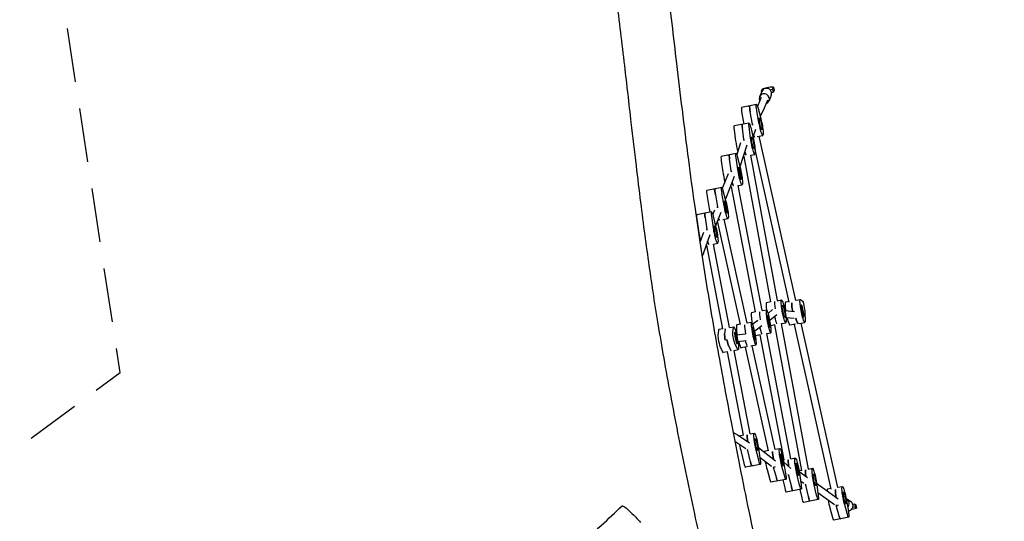
# Model space of a CAD drawing. Units: millimetres. Extents: x -3762 to 4738, y -6981 to 7294.
# Drawn here: x 101 to 2420, y -2191 to -1011 of the extents above; entities that cross this region are included whole.
import ezdxf

# ---------------------------------------------------------------- set-up
doc = ezdxf.new("R2010")
doc.units = ezdxf.units.MM
doc.header["$LTSCALE"] = 20
doc.linetypes.add('HIDDEN', pattern=[9.525, 6.35, -3.175])
doc.layers.add('2d', color=230, linetype='Continuous')
doc.layers.add('ASTM-BufferZone', color=240, linetype='HIDDEN')

msp = doc.modelspace()

# ---------------------------------------------------------------- linework, layer by layer
at = {"layer": '2d', "linetype": 'Continuous'}
for p, q in [((1848.9, -1179.6), (1843.5, -1192.4)), ((1849.3, -1174.6), (1847.4, -1179.3)), ((1847.4, -1179.3), (1847.9, -1181.8)), ((1847.4, -1179.3), (1849, -1179.3)), ((1857.8, -1171.6), (1849.3, -1174.6)), ((1861.6, -1171.2), (1856.7, -1172.2)), ((1868.7, -1169.5), (1857.8, -1171.6)), ((1868.5, -1176.1), (1873.9, -1174.2)), ((1875.9, -1169.5), (1868.7, -1169.5)), ((1875.6, -1181.9), (1871.8, -1183.2)), ((1873.9, -1174.2), (1875.9, -1169.5)), ((1873.9, -1174.2), (1875.6, -1181.9)), ((1877.5, -1177.2), (1875.6, -1181.9)), ((1875.9, -1169.5), (1877.5, -1177.2)), ((1847.2, -1193.9), (1839.3, -1212.7)), ((1862, -1200.1), (1854.1, -1218.9)), ((1871, -1188.9), (1865.7, -1201.7)), ((1836.2, -1210.6), (1801.1, -1217.4)), ((1820.2, -1214.2), (1816.3, -1215)), ((1826.5, -1256.4), (1821.4, -1227.8)), ((1842.1, -1253.4), (1837, -1224.7)), ((1839.3, -1212.7), (1838.4, -1214.9)), ((1839, -1216.9), (1845.5, -1239.9)), ((1853.9, -1219.3), (1845.2, -1238.8)), ((1801.9, -1231.5), (1806.3, -1256.4)), ((1818.5, -1254.1), (1783.4, -1260.8)), ((1783.5, -1270), (1787, -1296.3)), ((1806.5, -1292.5), (1803, -1266.3)), ((1822.1, -1289.5), (1818.6, -1263.3)), ((1822.5, -1264.8), (1828.8, -1292.1)), ((1834.1, -1269.2), (1827.7, -1287.5)), ((1829.5, -1287.3), (1827.7, -1287.7)), ((1837.7, -1285.7), (1851.1, -1283.1)), ((1929.2, -1671.7), (1842.3, -1284.9)), ((1798.8, -1300.5), (1789.7, -1328)), ((1813.8, -1306), (1797, -1356.7)), ((1913.5, -1675.2), (1832.9, -1316.3)), ((1788.2, -1325.6), (1753.1, -1332.4)), ((1753.3, -1342.8), (1757.3, -1369.9)), ((1768.7, -1329.4), (1772.6, -1328.7)), ((1776.8, -1366.2), (1772.8, -1339.1)), ((1792.4, -1363.2), (1788.4, -1336.1)), ((1791.8, -1335.2), (1798.2, -1361.7)), ((1806.8, -1332.6), (1804.9, -1333)), ((1869.8, -1674.8), (1806.8, -1332.5)), ((1822.5, -1329.6), (1832.5, -1327.7)), ((1885.5, -1671.8), (1822.5, -1329.6)), ((1769.2, -1373.8), (1755.7, -1408.1)), ((1784, -1379.9), (1762.9, -1433.4)), ((1754.3, -1405.9), (1719.2, -1412.7)), ((1738.3, -1409.4), (1734.4, -1410.2)), ((1757.1, -1412.5), (1763.6, -1435.9)), ((1777.1, -1404.2), (1774.2, -1404.7)), ((1834.2, -1698.4), (1777.1, -1404.2)), ((1792.7, -1401.2), (1802.4, -1399.3)), ((1849.9, -1695.4), (1792.8, -1401.1)), ((1719.9, -1426.5), (1724.9, -1455.1)), ((1739.4, -1422.7), (1744.4, -1451.3)), ((1760, -1448.3), (1755, -1419.7)), ((1737, -1458.7), (1733.2, -1468.7)), ((1730.6, -1463.1), (1695.5, -1469.9)), ((1695.7, -1480.1), (1699.6, -1507.1)), ((1715.2, -1476.3), (1719.1, -1503.3)), ((1734.7, -1500.3), (1730.8, -1473.3)), ((1734.3, -1472.8), (1740.7, -1499.4)), ((1751.9, -1464.3), (1739.9, -1496)), ((1746.6, -1483), (1744.7, -1483.4)), ((1756.6, -1481.1), (1769.2, -1478.6)), ((1814.3, -1724.6), (1760.2, -1480.4)), ((1798.7, -1728.1), (1744.6, -1483.7)), ((1711.5, -1511.2), (1703, -1534.9)), ((1726.4, -1516.9), (1711.4, -1559)), ((1719.4, -1541.6), (1717.5, -1542)), ((1757.2, -1738), (1719.4, -1541.6)), ((1735.1, -1538.6), (1744.8, -1536.7)), ((1772.9, -1735), (1735.1, -1538.6)), ((1711.1, -1559.9), (1708, -1567.4)), ((1929, -1671.1), (1939.5, -1669)), ((1869.9, -1674.8), (1859.8, -1676.8)), ((1884.9, -1671.9), (1894.9, -1670)), ((1913.3, -1674.1), (1904.4, -1675.8)), ((1940, -1669.2), (1944, -1672.1)), ((1834.2, -1698.4), (1824.5, -1700.3)), ((1849.8, -1695.4), (1859.6, -1693.5)), ((1874.2, -1693), (1863.6, -1701.7)), ((1884.2, -1705.5), (1867.8, -1718.9)), ((1926, -1698), (1903.2, -1695.5)), ((1924.8, -1714), (1905.8, -1711.9)), ((1950.4, -1700.3), (1950.8, -1717.6)), ((1757.2, -1738), (1747.5, -1739.9)), ((1772.9, -1735), (1782.6, -1733.1)), ((1780.6, -1746), (1781.8, -1735.1)), ((1798.5, -1727.2), (1789.5, -1728.9)), ((1814.2, -1724.1), (1824.6, -1722.1)), ((1839.6, -1718.2), (1827.5, -1726.9)), ((1848.9, -1731.2), (1832, -1743.4)), ((1879.7, -1728.9), (1870.3, -1730.8)), ((1942.7, -2071.2), (1879.7, -1728.8)), ((1895.4, -1725.9), (1905.4, -1724)), ((1958.4, -2068.1), (1895.4, -1725.9)), ((1928.3, -1727.2), (1914.9, -1729.8)), ((2012.4, -2115.1), (1925.4, -1727.8)), ((1936.5, -1725.6), (1950, -1723)), ((2028, -2111.6), (1941.1, -1724.8)), ((1746.7, -1741.9), (1745.5, -1752.8)), ((1762.3, -1738.9), (1761.1, -1749.8)), ((1809.2, -1750.6), (1789.7, -1753)), ((1844.6, -1752.4), (1834.9, -1754.3)), ((1901.7, -2046.6), (1844.6, -1752.4)), ((1860.3, -1749.4), (1870, -1747.5)), ((1917.4, -2043.6), (1860.3, -1749.4)), ((1751.2, -1782.1), (1756.4, -1792.2)), ((1766.7, -1763.8), (1762.8, -1764.6)), ((1775.9, -1788.4), (1770.7, -1778.3)), ((1791.5, -1785.4), (1786.3, -1775.3)), ((1811.6, -1766.5), (1792.6, -1768.8)), ((1812.5, -1780.5), (1800, -1782.9)), ((1864.6, -2025.5), (1810.4, -1780.9)), ((1822.5, -1778.5), (1835.1, -1776.1)), ((1880.2, -2022.1), (1826.1, -1777.8)), ((1767.6, -1792), (1758, -1793.9)), ((1805.5, -1988.4), (1767.6, -1792)), ((1783.3, -1789), (1793.1, -1787.1)), ((1821.2, -1985.4), (1783.4, -1789)), ((1792, -1988.5), (1781.1, -1981.9)), ((1819.8, -2007.5), (1792.8, -1989)), ((1805.5, -1988.4), (1795.8, -1990.3)), ((1821.1, -1985.4), (1830.9, -1983.5)), ((1810.9, -2020.8), (1785.2, -2003.2)), ((1799.9, -2027.6), (1806.3, -2054.2)), ((1821.9, -2051.2), (1815.5, -2024.6)), ((1841.4, -2047.4), (1835, -2020.8)), ((1880.8, -2049.3), (1840.7, -2018.2)), ((1841, -2019.9), (1844.9, -2046.9)), ((1864.4, -2024.6), (1855.4, -2026.4)), ((1880.1, -2021.6), (1890.5, -2019.6)), ((1845.1, -2057.1), (1810, -2063.9)), ((1829.5, -2060.1), (1825.6, -2060.9)), ((1871.5, -2062.3), (1844.1, -2041)), ((1902.6, -2085.7), (1896.1, -2062.3)), ((1901.7, -2046.6), (1899.2, -2047.1)), ((1899.7, -2049.9), (1904.7, -2078.5)), ((1916.9, -2066.5), (1899.9, -2051.1)), ((1917.4, -2043.6), (1927.2, -2041.7)), ((1861, -2069.1), (1867.5, -2092.5)), ((1876.6, -2066.1), (1883.1, -2089.5)), ((1906.4, -2078.6), (1904.4, -2076.8)), ((1911.8, -2083.1), (1918.3, -2109.6)), ((1937.8, -2105.8), (1931.3, -2079.3)), ((1942.8, -2071.2), (1936.4, -2072.4)), ((1956.5, -2088.6), (1936.8, -2074.9)), ((1937.2, -2077.8), (1941.2, -2104.9)), ((1957.8, -2068.2), (1967.8, -2066.3)), ((1905.4, -2092.3), (1870.3, -2099)), ((1898.1, -2093.7), (1902.7, -2112.6)), ((1947.5, -2101.8), (1940, -2096.6)), ((1958.4, -2132.9), (1952, -2105.6)), ((1977.8, -2129.1), (1971.5, -2101.8)), ((2028.5, -2139.1), (1977.8, -2102)), ((1978.2, -2104.5), (1981.7, -2130.7)), ((2027.8, -2111), (2038.3, -2108.9)), ((1941.4, -2115.3), (1906.3, -2122.1)), ((1938.1, -2116), (1942.8, -2135.9)), ((2019.6, -2152.4), (1980.8, -2124)), ((2012.1, -2114), (2003.2, -2115.7)), ((1981.8, -2139.9), (1946.7, -2146.7)), ((1966, -2142.9), (1962.1, -2143.7)), ((2031, -2179), (2024.5, -2156)), ((2050.5, -2175.2), (2044, -2152.2)), ((2047.4, -2138.7), (2052.5, -2167.3)), ((2057.8, -2144.6), (2048.9, -2139.1)), ((2062.7, -2150.3), (2066.8, -2149.9)), ((2066.8, -2149.9), (2068.2, -2157.7)), ((2066.8, -2149.9), (2070, -2151.9)), ((2070, -2151.9), (2071.4, -2159.7)), ((2008.9, -2159), (2015.4, -2182)), ((2057.9, -2165.3), (2056.8, -2165.5)), ((2060.5, -2162.7), (2064.7, -2161.9)), ((2068.2, -2157.7), (2063, -2158.2)), ((2064.7, -2161.9), (2071.4, -2159.7)), ((2071.4, -2159.7), (2068.2, -2157.7)), ((2053.3, -2181.4), (2018.2, -2188.2))]:
    msp.add_line(p, q, dxfattribs=at)
for centre, major_axis, ratio, start_param, end_param in [((1859.9, -1184.2), (-11.1, 4.6), 0.977723, -0.972392, 0), ((1858.6, -1182), (-1.9, 9.82), 0.118242, 0, 0.369245), ((1859.9, -1184.2), (11.1, -4.6), 0.977723, 0, 2.1692), ((1863.5, -1181.1), (-1.9, 9.82), 0.118242, -0.595315, 0.503077), ((1854.6, -1197), (-11.1, 4.6), 0.977723, -0.972392, 0.841069), ((1854.6, -1197), (11.1, -4.6), 0.977723, -0.841069, 2.1692), ((1804.1, -1233.1), (-3, 15.7), 0.118242, 0, 1.446195), ((1819.7, -1230.1), (-3, 15.7), 0.118242, 0, 0.249117), ((1823.6, -1229.4), (-3, 15.7), 0.118242, 0.249117, 1.446195), ((1786.5, -1276.5), (-3, 15.7), 0.118242, 0, 1.121167), ((1806, -1272.8), (-3, 15.7), 0.118242, 0, 1.121167), ((1830.3, -1259.2), (5.2, -27), 0.118242, -1.695397, -1.610126), ((1792.2, -1307.4), (5.2, -27), 0.118242, -2.020426, -1.060099), ((1811.7, -1303.7), (5.2, -27), 0.118242, -2.020426, -1.928866), ((1826.4, -1259.9), (5.2, -27), 0.118242, -0.55056, -0.036419), ((1756.1, -1348.1), (-3, 15.7), 0.118242, 0, 1.203724), ((1771.7, -1345.1), (-3, 15.7), 0.118242, 0, 0.006646), ((1775.6, -1344.4), (-3, 15.7), 0.118242, 0.006646, 1.203724), ((1807.8, -1304.4), (5.2, -27), 0.118242, -0.891739, -0.361447), ((1781.6, -1375.3), (5.2, -27), 0.118242, -1.937868, -1.844689), ((1762.1, -1379.1), (5.2, -27), 0.118242, -1.937868, -1.070469), ((1722.2, -1428.4), (-3, 15.7), 0.118242, 0, 1.422898), ((1737.8, -1425.4), (-3, 15.7), 0.118242, 0, 0.22582), ((1741.7, -1424.7), (-3, 15.7), 0.118242, 0.22582, 1.422898), ((1777.7, -1376), (5.2, -27), 0.118242, -0.881612, -0.27889), ((1728.8, -1458.4), (5.2, -27), 0.118242, -1.718694, -1.391806), ((1748.3, -1454.7), (5.2, -27), 0.118242, -1.718694, -1.632662), ((1698.5, -1485.6), (-3, 15.7), 0.118242, 0, 1.192803), ((1718, -1481.8), (-3, 15.7), 0.118242, 0, 1.192803), ((1744.4, -1455.4), (5.2, -27), 0.118242, -0.620115, -0.059716), ((1724, -1512.7), (5.2, -27), 0.118242, -1.948789, -1.855647), ((1704.5, -1516.5), (5.2, -27), 0.118242, -1.948789, -1.029513), ((1720.1, -1513.5), (5.2, -27), 0.118242, -0.850314, -0.289811), ((1865.1, -1703.8), (-5.2, 27), 0.118242, 0, 1.164412), ((1884.6, -1700), (-5.2, 27), 0.118242, 0.209624, 1.214046), ((1884.6, -1700), (-5.2, 27), 0.118242, 0.209624, 1.214046), ((1909.6, -1702.8), (-5.2, 27), 0.118242, 0, 1.282592), ((1925.2, -1699.8), (5.2, -27), 0.118242, -2.60694, -1.677698), ((1829.7, -1727.3), (-5.2, 27), 0.118242, 0, 1.380766), ((1849.2, -1723.5), (-5.2, 27), 0.118242, 0.292182, 1.294125), ((1849.2, -1723.5), (-5.2, 27), 0.118242, 0.292182, 1.294125), ((1909.6, -1702.8), (5.2, -27), 0.118242, -1.239462, 0), ((1929.1, -1699.1), (5.2, -27), 0.118242, -1.03923, -0.036419), ((1768.3, -1763.9), (-5.2, 27), 0.118242, 0.281261, 0.36562), ((1794.8, -1755.9), (-5.2, 27), 0.118242, 0, 1.435239), ((1814.3, -1752.1), (5.2, -27), 0.118242, -2.630237, -1.649941), ((1814.3, -1752.1), (5.2, -27), 0.118242, -2.630237, -1.649941), ((1865.1, -1703.8), (5.2, -27), 0.118242, -0.135795, 0), ((1749, -1767.3), (-3, 15.7), 0.118242, 0.36562, 2.759777), ((1752.7, -1766.9), (-5.2, 27), 0.118242, 0, 0.36562), ((1764.6, -1764.3), (-3, 15.7), 0.118242, 0.36562, 1.562699), ((1829.7, -1727.3), (5.2, -27), 0.118242, -0.248203, 0), ((1768.5, -1763.6), (3, -15.7), 0.118242, -1.578894, -0.381816), ((1794.8, -1755.9), (5.2, -27), 0.118242, -1.105196, 0), ((1752.7, -1766.9), (5.2, -27), 0.118242, -0.381816, 0), ((1772.2, -1763.1), (5.2, -27), 0.118242, -0.381816, -0.289811), ((1801, -2017.3), (-5.2, 27), 0.118242, 0, 0.163201), ((1820.5, -2013.5), (-5.2, 27), 0.118242, 0.281261, 1.215241), ((1801, -2017.3), (5.2, -27), 0.118242, -1.8286, -1.201353), ((1816.6, -2014.3), (5.2, -27), 0.118242, -1.293707, -1.201353), ((1860.7, -2053.4), (-5.2, 27), 0.118242, 0, 0.421253), ((1880.2, -2049.6), (5.2, -27), 0.118242, -2.630237, -1.739795), ((1807, -2048.2), (3, -15.7), 0.118242, -1.201353, 0), ((1822.6, -2045.2), (3, -15.7), 0.118242, -1.201353, -0.004275), ((1826.5, -2044.4), (3, -15.7), 0.118242, -0.004275, 0), ((1860.7, -2053.4), (5.2, -27), 0.118242, -1.680803, -0.971258), ((1916.8, -2071.7), (-5.2, 27), 0.118242, 0.292182, 1.176566), ((1876.3, -2050.3), (5.2, -27), 0.118242, -1.059006, -0.971258), ((1912.9, -2072.5), (5.2, -27), 0.118242, -1.28342, -1.190432), ((1957.5, -2096.3), (-5.2, 27), 0.118242, 0.209624, 1.145912), ((1867.3, -2083.3), (3, -15.7), 0.118242, -0.971258, 0), ((1882.9, -2080.3), (3, -15.7), 0.118242, -0.971258, 0), ((1918.9, -2103.4), (3, -15.7), 0.118242, -1.190432, 0), ((1953.6, -2097.1), (5.2, -27), 0.118242, -1.363229, -1.27299), ((1903.3, -2106.4), (3, -15.7), 0.118242, -1.190432, 0), ((2008.5, -2142.7), (-5.2, 27), 0.118242, 0, 0.54373), ((2028, -2139), (5.2, -27), 0.118242, -2.60694, -1.710338), ((1943.6, -2131), (3, -15.7), 0.118242, -1.27299, 0), ((1959.2, -2128), (3, -15.7), 0.118242, -1.27299, -0.075911), ((1963.1, -2127.2), (3, -15.7), 0.118242, -0.075911, 0), ((2008.5, -2142.7), (5.2, -27), 0.118242, -1.633233, -0.947961), ((2024.1, -2139.7), (5.2, -27), 0.118242, -1.034899, -0.947961), ((2042.7, -2149.4), (6.2, 10.3), 0.987366, -1.838224, 0.149163), ((2051.6, -2154.8), (6.2, 10.3), 0.987366, -2.529913, 0), ((2030.8, -2169.5), (3, -15.7), 0.118242, -0.947961, 0), ((2056, -2155.5), (1.9, -9.82), 0.118242, -0.224164, 0.315837), ((2015.2, -2172.5), (3, -15.7), 0.118242, -0.947961, 0)]:
    msp.add_ellipse(centre, major_axis=major_axis, ratio=ratio, start_param=start_param, end_param=end_param, dxfattribs=at)
at = {"layer": '2d', "linetype": 'Continuous', "extrusion": (1.23852e-16, -3.0858e-17, -1)}
msp.add_ellipse((1819.7, -1230.1), major_axis=(-3, 15.7), ratio=0.118242, start_param=-0.249117, end_param=0, dxfattribs=at)
at = {"layer": '2d', "linetype": 'Continuous', "extrusion": (-3.51257e-17, -4.88631e-17, -1)}
for centre, major_axis, start_param, end_param in [((1823.6, -1229.4), (-3, 15.7), -1.446195, -0.249117), ((1839.2, -1226.3), (-3, 15.7), -1.446195, 0.947961), ((1946.8, -1687.7), (-3, 15.7), 0.124601, 2.518758), ((2050.3, -2165.7), (3, -15.7), -1.446195, 0.947961)]:
    msp.add_ellipse(centre, major_axis=major_axis, ratio=0.118242, start_param=start_param, end_param=end_param, dxfattribs=at)
at = {"layer": '2d', "linetype": 'Continuous', "extrusion": (3.22841e-16, 8.95378e-18, -1)}
for centre, major_axis, start_param, end_param in [((1845.9, -1256.1), (5.2, -27), -2.193631, 1.695397), ((1944.7, -1696), (5.2, -27), -0.622835, 3.266194), ((2043.6, -2135.9), (-5.2, 27), -2.193631, 1.695397), ((2024.1, -2139.7), (-5.2, 27), -2.193631, -2.106694)]:
    msp.add_ellipse(centre, major_axis=major_axis, ratio=0.118242, start_param=start_param, end_param=end_param, dxfattribs=at)
at = {"layer": '2d', "linetype": 'Continuous', "extrusion": (1.36665e-16, -3.40502e-17, -1)}
for centre, major_axis, start_param, end_param in [((1845.9, -1256.1), (-2.8, 14.2), -1.819913, 4.463272), ((1944.7, -1696), (-2.8, 14.2), -0.249117, 6.034068), ((2043.6, -2135.9), (2.8, -14.2), -1.819913, 4.463272)]:
    msp.add_ellipse(centre, major_axis=major_axis, ratio=0.118242, start_param=start_param, end_param=end_param, dxfattribs=at)
at = {"layer": '2d', "linetype": 'Continuous', "extrusion": (0, 0, -1)}
for centre, major_axis, start_param, end_param in [((1806, -1272.8), (-3, 15.7), -1.121167, 0), ((1821.6, -1269.8), (-3, 15.7), -1.121167, 1.27299), ((1811.7, -1303.7), (-5.2, 27), -1.212726, -1.121167), ((1807.8, -1304.4), (5.2, -27), 0.361447, 0.891739), ((1880.7, -1700.7), (5.2, -27), 0.361447, 1.261366), ((1880.7, -1700.7), (5.2, -27), 0.361447, 1.261366), ((1820.5, -2013.5), (-5.2, 27), -1.215241, -0.281261), ((1916.8, -2071.7), (-5.2, 27), -1.176566, -0.292182), ((1957.5, -2096.3), (-5.2, 27), -1.145912, -0.209624), ((1978.7, -2124.2), (3, -15.7), -1.121167, 1.27299)]:
    msp.add_ellipse(centre, major_axis=major_axis, ratio=0.118242, start_param=start_param, end_param=end_param, dxfattribs=at)
at = {"layer": '2d', "linetype": 'Continuous', "extrusion": (-5.52679e-18, -4.2155e-17, -1)}
msp.add_ellipse((1830.3, -1259.2), major_axis=(-5.2, 27), ratio=0.118242, start_param=-1.531467, end_param=-1.446195, dxfattribs=at)
at = {"layer": '2d', "linetype": 'Continuous', "extrusion": (1.69101e-16, -3.02147e-17, -1)}
for centre, major_axis, end_param in [((1827.3, -1300.7), (5.2, -27), 2.020426), ((1973.1, -2093.3), (-5.2, 27), 2.020426), ((1953.6, -2097.1), (-5.2, 27), -1.778363)]:
    msp.add_ellipse(centre, major_axis=major_axis, ratio=0.118242, start_param=-1.868603, end_param=end_param, dxfattribs=at)
at = {"layer": '2d', "linetype": 'Continuous', "extrusion": (-2.02383e-17, -5.05667e-17, -1)}
for centre, major_axis in [((1827.3, -1300.7), (-2.8, 14.2)), ((1900.2, -1697), (-2.8, 14.2)), ((1973.1, -2093.3), (2.8, -14.2))]:
    msp.add_ellipse(centre, major_axis=major_axis, ratio=0.118242, start_param=-1.494885, end_param=4.7883, dxfattribs=at)
at = {"layer": '2d', "linetype": 'Continuous', "extrusion": (-4.55083e-18, -4.19709e-17, -1)}
for centre, end_param in [((1826.4, -1259.9), 0.55056), ((1929.1, -1699.1), 1.03923)]:
    msp.add_ellipse(centre, major_axis=(5.2, -27), ratio=0.118242, start_param=0.036419, end_param=end_param, dxfattribs=at)
at = {"layer": '2d', "linetype": 'Continuous', "extrusion": (1.04095e-17, -4.12745e-17, -1)}
msp.add_ellipse((1771.7, -1345.1), major_axis=(-3, 15.7), ratio=0.118242, start_param=-0.006646, end_param=0, dxfattribs=at)
at = {"layer": '2d', "linetype": 'Continuous', "extrusion": (-1.55594e-16, -8.28408e-17, -1)}
for centre, major_axis, end_param in [((1775.6, -1344.4), (-3, 15.7), -0.006646), ((1791.2, -1341.4), (-3, 15.7), 1.190432), ((1938.4, -2099.6), (3, -15.7), 1.190432)]:
    msp.add_ellipse(centre, major_axis=major_axis, ratio=0.118242, start_param=-1.203724, end_param=end_param, dxfattribs=at)
at = {"layer": '2d', "linetype": 'Continuous', "extrusion": (-6.66391e-17, -4.45471e-17, -1)}
msp.add_ellipse((1781.6, -1375.3), major_axis=(-5.2, 27), ratio=0.118242, start_param=-1.296904, end_param=-1.203724, dxfattribs=at)
at = {"layer": '2d', "linetype": 'Continuous', "extrusion": (2.10512e-16, -2.04056e-17, -1)}
for centre, major_axis, end_param in [((1797.2, -1372.3), (5.2, -27), 1.937868), ((1932.4, -2068.7), (-5.2, 27), 1.937868), ((1912.9, -2072.5), (-5.2, 27), -1.858173)]:
    msp.add_ellipse(centre, major_axis=major_axis, ratio=0.118242, start_param=-1.951161, end_param=end_param, dxfattribs=at)
at = {"layer": '2d', "linetype": 'Continuous', "extrusion": (1.03143e-17, -4.08969e-17, -1)}
for centre, major_axis in [((1797.2, -1372.3), (-2.8, 14.2)), ((1864.8, -1720.5), (-2.8, 14.2)), ((1932.4, -2068.7), (2.8, -14.2))]:
    msp.add_ellipse(centre, major_axis=major_axis, ratio=0.118242, start_param=-1.577442540747549, end_param=4.705742766432038, dxfattribs=at)
at = {"layer": '2d', "linetype": 'Continuous', "extrusion": (1.13473e-16, -3.31737e-17, -1)}
msp.add_ellipse((1737.8, -1425.4), major_axis=(-3, 15.7), ratio=0.118242, start_param=-0.22582, end_param=0, dxfattribs=at)
at = {"layer": '2d', "linetype": 'Continuous', "extrusion": (-2.87531e-17, -3.35172e-17, -1)}
for centre, major_axis, end_param in [((1741.7, -1424.7), (-3, 15.7), -0.22582), ((1757.3, -1421.7), (-3, 15.7), 0.971258), ((1902.4, -2076.6), (3, -15.7), 0.971258)]:
    msp.add_ellipse(centre, major_axis=major_axis, ratio=0.118242, start_param=-1.422898, end_param=end_param, dxfattribs=at)
at = {"layer": '2d', "linetype": 'Continuous', "extrusion": (-6.79367e-17, -4.4753e-17, -1)}
for centre, end_param in [((1777.7, -1376), 0.881612), ((1845.3, -1724.3), 1.201084), ((1845.3, -1724.3), 1.201084)]:
    msp.add_ellipse(centre, major_axis=(5.2, -27), ratio=0.118242, start_param=0.27889, end_param=end_param, dxfattribs=at)
at = {"layer": '2d', "linetype": 'Continuous', "extrusion": (3.12771e-16, 6.12832e-18, -1)}
for centre, major_axis, end_param in [((1763.9, -1451.6), (5.2, -27), 1.718694), ((1895.8, -2046.6), (-5.2, 27), 1.718694), ((1876.3, -2050.3), (-5.2, 27), -2.082587)]:
    msp.add_ellipse(centre, major_axis=major_axis, ratio=0.118242, start_param=-2.170335, end_param=end_param, dxfattribs=at)
at = {"layer": '2d', "linetype": 'Continuous', "extrusion": (1.25212e-16, -3.66054e-17, -1)}
for centre, major_axis, start_param, end_param in [((1763.9, -1451.6), (-2.8, 14.2), -1.79661653997645, 4.486568767203137), ((1829.9, -1749.1), (-2.8, 14.2), -1.796616539976449, 4.486568767203138), ((1895.8, -2046.6), (2.8, -14.2), -1.796616539976449, 4.486568767203138)]:
    msp.add_ellipse(centre, major_axis=major_axis, ratio=0.118242, start_param=start_param, end_param=end_param, dxfattribs=at)
at = {"layer": '2d', "linetype": 'Continuous', "extrusion": (-1.30805e-17, -4.35679e-17, -1)}
msp.add_ellipse((1748.3, -1454.7), major_axis=(-5.2, 27), ratio=0.118242, start_param=-1.50893, end_param=-1.422898, dxfattribs=at)
at = {"layer": '2d', "linetype": 'Continuous', "extrusion": (-1.60324e-16, -8.35303e-17, -1)}
for centre, major_axis, end_param in [((1718, -1481.8), (-3, 15.7), 0), ((1733.6, -1478.8), (-3, 15.7), 1.201353), ((1842.1, -2041.4), (3, -15.7), 1.201353)]:
    msp.add_ellipse(centre, major_axis=major_axis, ratio=0.118242, start_param=-1.192803, end_param=end_param, dxfattribs=at)
at = {"layer": '2d', "linetype": 'Continuous', "extrusion": (-1.236e-17, -4.3434e-17, -1)}
for centre, end_param in [((1744.4, -1455.4), 0.620115), ((1810.4, -1752.9), 1.058496), ((1810.4, -1752.9), 1.058496)]:
    msp.add_ellipse(centre, major_axis=(5.2, -27), ratio=0.118242, start_param=0.059716, end_param=end_param, dxfattribs=at)
at = {"layer": '2d', "linetype": 'Continuous', "extrusion": (-6.94824e-17, -4.49972e-17, -1)}
msp.add_ellipse((1724, -1512.7), major_axis=(-5.2, 27), ratio=0.118242, start_param=-1.285946, end_param=-1.192803, dxfattribs=at)
at = {"layer": '2d', "linetype": 'Continuous', "extrusion": (2.0511e-16, -2.17126e-17, -1)}
for centre, major_axis, end_param in [((1739.6, -1509.7), (5.2, -27), 1.948789), ((1836.1, -2010.5), (-5.2, 27), 1.948789), ((1816.6, -2014.3), (-5.2, 27), -1.847886)]:
    msp.add_ellipse(centre, major_axis=major_axis, ratio=0.118242, start_param=-1.94024, end_param=end_param, dxfattribs=at)
at = {"layer": '2d', "linetype": 'Continuous', "extrusion": (6.49555e-18, -4.16354e-17, -1)}
for centre, major_axis in [((1739.6, -1509.7), (-2.8, 14.2)), ((1836.1, -2010.5), (2.8, -14.2))]:
    msp.add_ellipse(centre, major_axis=major_axis, ratio=0.118242, start_param=-1.566521, end_param=4.716664, dxfattribs=at)
at = {"layer": '2d', "linetype": 'Continuous', "extrusion": (-7.07667e-17, -4.51991e-17, -1)}
for centre, end_param in [((1720.1, -1513.5), 0.850314), ((1772.2, -1763.1), 0.381816)]:
    msp.add_ellipse(centre, major_axis=(5.2, -27), ratio=0.118242, start_param=0.289811, end_param=end_param, dxfattribs=at)
at = {"layer": '2d', "linetype": 'Continuous', "extrusion": (-1.42282e-17, -3.55499e-17, -1)}
msp.add_ellipse((1900.2, -1697), major_axis=(-5.2, 27), ratio=0.118242, start_param=-1.494885, end_param=4.7883, dxfattribs=at)
at = {"layer": '2d', "linetype": 'Continuous', "extrusion": (-2.25217e-17, -3.70596e-17, -1)}
msp.add_ellipse((1925.2, -1699.8), major_axis=(-5.2, 27), ratio=0.118242, start_param=-1.463894, end_param=-0.534653, dxfattribs=at)
at = {"layer": '2d', "linetype": 'Continuous', "extrusion": (1.03825e-17, -4.11672e-17, -1)}
msp.add_ellipse((1864.8, -1720.5), major_axis=(-5.2, 27), ratio=0.118242, start_param=-1.57744254074755, end_param=4.705742766432036, dxfattribs=at)
at = {"layer": '2d', "linetype": 'Continuous', "extrusion": (2.03214e-16, -2.21695e-17, -1)}
for centre, end_param in [((1768.3, -1763.9), -0.281261), ((1787.8, -1760.1), 3.523408)]:
    msp.add_ellipse(centre, major_axis=(-5.2, 27), ratio=0.118242, start_param=-0.36562, end_param=end_param, dxfattribs=at)
at = {"layer": '2d', "linetype": 'Continuous', "extrusion": (6.60207e-17, -1.9301e-17, -1)}
msp.add_ellipse((1829.9, -1749.1), major_axis=(-5.2, 27), ratio=0.118242, start_param=-1.796616539976442, end_param=4.486568767203144, dxfattribs=at)
at = {"layer": '2d', "linetype": 'Continuous', "extrusion": (5.1e-18, -4.14167e-17, -1)}
msp.add_ellipse((1764.6, -1764.3), major_axis=(-3, 15.7), ratio=0.118242, start_param=-1.562699, end_param=-0.36562, dxfattribs=at)
at = {"layer": '2d', "linetype": 'Continuous', "extrusion": (-1.61976e-16, -8.37693e-17, -1)}
for centre, end_param in [((1784.1, -1760.6), 2.775972), ((1768.5, -1763.6), 1.578894)]:
    msp.add_ellipse(centre, major_axis=(3, -15.7), ratio=0.118242, start_param=0.381816, end_param=end_param, dxfattribs=at)
at = {"layer": '2d', "linetype": 'Continuous', "extrusion": (5.15862e-18, -4.18927e-17, -1)}
msp.add_ellipse((1787.8, -1760.1), major_axis=(2.8, -14.2), ratio=0.118242, start_param=0.008098, end_param=6.291283, dxfattribs=at)
at = {"layer": '2d', "linetype": 'Continuous', "extrusion": (-3.90666e-17, -3.99761e-17, -1)}
msp.add_ellipse((1880.2, -2049.6), major_axis=(-5.2, 27), ratio=0.118242, start_param=-1.401797, end_param=-0.511356, dxfattribs=at)
at = {"layer": '2d', "linetype": 'Continuous', "extrusion": (6.55552e-18, -4.20198e-17, -1)}
msp.add_ellipse((1822.6, -2045.2), major_axis=(3, -15.7), ratio=0.118242, start_param=0.004275, end_param=1.201353, dxfattribs=at)
at = {"layer": '2d', "linetype": 'Continuous', "extrusion": (8.01859e-18, -4.14925e-17, -1)}
for centre, end_param in [((1826.5, -2044.4), 0.004275), ((1882.9, -2080.3), 0.971258), ((1918.9, -2103.4), 1.190432), ((1963.1, -2127.2), 0.075911), ((2030.8, -2169.5), 0.947961)]:
    msp.add_ellipse(centre, major_axis=(3, -15.7), ratio=0.118242, start_param=0, end_param=end_param, dxfattribs=at)
at = {"layer": '2d', "linetype": 'Continuous', "extrusion": (2.27101e-16, 3.36386e-18, -1)}
msp.add_ellipse((1876.4, -2056), major_axis=(2.51, -7.73), ratio=0.977356, start_param=-0.172188, end_param=0.412187, dxfattribs=at)
at = {"layer": '2d', "linetype": 'Continuous', "extrusion": (-3.12331e-17, -3.86111e-17, -1)}
msp.add_ellipse((2028, -2139), major_axis=(-5.2, 27), ratio=0.118242, start_param=-1.431254, end_param=-0.534653, dxfattribs=at)
at = {"layer": '2d', "linetype": 'Continuous', "extrusion": (-1.8341e-17, -4.5826e-17, -1)}
msp.add_ellipse((1959.2, -2128), major_axis=(3, -15.7), ratio=0.118242, start_param=0.075911, end_param=1.27299, dxfattribs=at)
at = {"layer": '2d', "linetype": 'Continuous', "extrusion": (2.27018e-16, 3.7887e-18, -1)}
msp.add_ellipse((2024.4, -2145.9), major_axis=(2.77, -7.65), ratio=0.976237, start_param=-0.192003, end_param=0.498519, dxfattribs=at)
at = {"layer": '2d', "linetype": 'Continuous'}
for points, knots in [([(1752.5, -2443.3), (1751.8, -2440.3), (1751.1, -2437.4), (1748.1, -2425), (1745.8, -2415.6), (1740.5, -2393.3), (1737.5, -2380.5), (1730.5, -2350.8), (1726.6, -2334), (1717.8, -2295.5), (1712.9, -2273.9), (1702.2, -2226), (1696.5, -2199.7), (1684.4, -2143.9), (1678.2, -2114.5), (1665.8, -2054.6), (1659.6, -2024.2), (1647.6, -1963.8), (1641.8, -1933.8), (1630.8, -1875.1), (1625.5, -1846.4), (1615.6, -1790.5), (1610.9, -1763.4), (1602.2, -1710.9), (1598.1, -1685.6), (1590.6, -1636.7), (1587.1, -1613.2), (1580.4, -1565.7), (1577.1, -1541.7), (1570.4, -1492), (1567.1, -1466.3), (1560.3, -1411.8), (1556.8, -1383.1), (1549.3, -1320.5), (1545.4, -1286.7), (1536.3, -1208.2), (1531.1, -1163.5), (1519.7, -1066.7), (1513.5, -1014.6), (1502.2, -926.1), (1497.4, -889.7), (1488.4, -823.5), (1484.2, -793.7), (1475.3, -732.6), (1470.6, -701.2), (1460.7, -636.3), (1455.5, -602.7), (1444.5, -534), (1438.8, -498.9), (1426.9, -427.4), (1420.7, -390.9), (1407.8, -316.1), (1401, -277.6), (1386.7, -196.9), (1379.1, -154.7), (1362.4, -63.3), (1353.4, -14.1), (1333.4, 93.6), (1322.4, 152.1), (1299.2, 274.2), (1287, 337.9), (1262.9, 462.2), (1251, 522.8), (1234.6, 604), (1230.4, 624.5), (1226.2, 645.1)], [0.648978, 0.648978, 0.648978, 0.648978, 10.00007, 10.00007, 40.001023, 40.001023, 80.510312, 80.510312, 133.601394, 133.601394, 201.585412, 201.585412, 284.026339, 284.026339, 376.100106, 376.100106, 471.168392, 471.168392, 564.569579, 564.569579, 653.935037, 653.935037, 738.144653, 738.144653, 816.650885, 816.650885, 889.419041, 889.419041, 963.490848, 963.490848, 1042.915716, 1042.915716, 1131.585634, 1131.585634, 1235.93846, 1235.93846, 1373.957464, 1373.957464, 1534.767021, 1534.767021, 1647.178691, 1647.178691, 1739.272943, 1739.272943, 1836.247316, 1836.247316, 1940.220794, 1940.220794, 2049.0775, 2049.0775, 2162.210896, 2162.210896, 2281.779008, 2281.779008, 2413.20155, 2413.20155, 2566.631216, 2566.631216, 2749.055704, 2749.055704, 2947.855258, 2947.855258, 3137.265238, 3137.265238, 3201.699705, 3201.699705, 3201.699705, 3201.699705]), ([(1383.9, 551.8), (1384.5, 548.9), (1385.1, 545.9), (1392.1, 510.3), (1398.5, 477.5), (1410.5, 415.5), (1416.1, 386.2), (1427.5, 326.5), (1433.2, 296.1), (1445.3, 232.1), (1451.6, 198.4), (1464.7, 127.4), (1471.5, 89.9), (1485.5, 12.4), (1492.7, -27.7), (1506.6, -107.6), (1513.5, -147.4), (1526.5, -224.8), (1532.7, -262.4), (1544.6, -336.6), (1550.4, -373.3), (1561.4, -445.3), (1566.7, -480.7), (1576.8, -550.1), (1581.6, -584.1), (1590.8, -651), (1595.2, -683.8), (1604, -750.6), (1608.3, -784.4), (1617, -854), (1621.3, -889.8), (1629.3, -956.9), (1633, -988.2), (1640.4, -1051.1), (1644.1, -1082.7), (1652.1, -1150.3), (1656.5, -1186.4), (1665.7, -1262.1), (1670.7, -1301.7), (1680.4, -1376.1), (1685.1, -1410.9), (1694.1, -1474.8), (1698.4, -1504), (1706.8, -1560.4), (1711.1, -1587.7), (1719.8, -1642.1), (1724.3, -1669.2), (1733.5, -1723.5), (1738.2, -1750.6), (1748.1, -1806.3), (1753.3, -1834.8), (1764.2, -1893.5), (1769.9, -1923.7), (1781.9, -1986.1), (1788.1, -2018.3), (1801.3, -2085), (1808.3, -2119.4), (1822.8, -2190.2), (1830.4, -2226.7), (1841.2, -2277.9), (1844.4, -2292.8), (1847.6, -2307.6)], [120.78805, 120.78805, 120.78805, 120.78805, 130.00044, 130.00044, 232.958333, 232.958333, 324.669727, 324.669727, 419.716712, 419.716712, 524.709566, 524.709566, 641.370545, 641.370545, 766.043548, 766.043548, 889.638772, 889.638772, 1006.19896, 1006.19896, 1119.692271, 1119.692271, 1228.996449, 1228.996449, 1333.878143, 1333.878143, 1435.138626, 1435.138626, 1539.186037, 1539.186037, 1649.28475, 1649.28475, 1745.727414, 1745.727414, 1843.106126, 1843.106126, 1954.516166, 1954.516166, 2076.986013, 2076.986013, 2184.617469, 2184.617469, 2274.784136, 2274.784136, 2359.312851, 2359.312851, 2443.416254, 2443.416254, 2527.945828, 2527.945828, 2616.715904, 2616.715904, 2711.055674, 2711.055674, 2811.785733, 2811.785733, 2919.699487, 2919.699487, 3034.083734, 3034.083734, 3080.732409, 3080.732409, 3080.732409, 3080.732409]), ([(1854.1, -1218.9), (1854.1, -1218.9), (1854.1, -1219), (1854, -1219), (1854, -1219), (1854, -1219.1), (1854, -1219.1), (1854, -1219.1), (1854, -1219.2), (1853.9, -1219.2), (1853.9, -1219.2), (1853.9, -1219.3)], [4.571397812, 4.571397812, 4.571397812, 4.571397812, 4.573231084, 4.573231084, 4.575064357, 4.575064357, 4.576897629, 4.576897629, 4.578730902, 4.578730902, 4.580564174, 4.580564174, 4.580564174, 4.580564174]), ([(1711.4, -1559), (1711.4, -1559.1), (1711.4, -1559.1), (1711.4, -1559.2), (1711.3, -1559.3), (1711.3, -1559.4), (1711.3, -1559.5), (1711.2, -1559.6), (1711.2, -1559.6), (1711.1, -1559.8), (1711.1, -1559.8), (1711.1, -1559.9)], [4.54903847, 4.54903847, 4.54903847, 4.54903847, 4.55351034, 4.55351034, 4.55798221, 4.55798221, 4.56245407, 4.56245407, 4.56692594, 4.56692594, 4.57139781, 4.57139781, 4.57139781, 4.57139781]), ([(1792.8, -1989), (1792.7, -1988.9), (1792.7, -1988.9), (1792.6, -1988.8), (1792.5, -1988.8), (1792.4, -1988.7), (1792.4, -1988.7), (1792.3, -1988.7), (1792.2, -1988.6), (1792.1, -1988.6), (1792.1, -1988.5), (1792, -1988.5)], [4.55864069, 4.55864069, 4.55864069, 4.55864069, 4.56119211, 4.56119211, 4.56374354, 4.56374354, 4.56629496, 4.56629496, 4.56884639, 4.56884639, 4.57139781, 4.57139781, 4.57139781, 4.57139781]), ([(1520.1, -2154.5), (1520.4, -2154.1), (1521.3, -2154.3), (1522.6, -2155.1), (1526, -2156.9), (1537.4, -2166.1), (1555.5, -2185.1), (1563.3, -2193.5)], [0.9564366, 0.9564366, 0.9564366, 0.9564366, 1, 1, 1, 1.1088072, 1.189975, 1.189975, 1.189975, 1.189975])]:
    msp.add_open_spline(points, degree=3, knots=knots, dxfattribs=at)
msp.add_open_spline([(1422.7, -2245.7), (1455.2, -2215.4), (1487.6, -2184.9), (1520.1, -2154.5)], degree=3, dxfattribs=at)
at = {"layer": 'ASTM-BufferZone', "elevation": 0.1, "flags": 128}
msp.add_lwpolyline([(194.3, 4631.2, 0.122945), (1052.2, 5644.1), (1163.9, 5870.8, -0.373933), (2277.2, 6337.7), (3073.6, 6075.1, -0.305351), (3703.4, 5262.8), (3825.9, 3431.4, -0.130899), (3734.8, 2966.7), (2780.3, 1009.9), (3108.3, -2464, -0.476863), (2086.8, -3464.4), (859.8, -4918, -0.031987), (703.9, -4989, 0.227616), (161.4, -5560.2, -0.244738), (102.2, -5618.5), (-1235.3, -6030.3, -0.415302), (-2386.3, -5418.4), (-2811.9, -4017.3, -0.413126), (-2202.2, -2870.6), (-958.4, -2487.8, -0.098213), (-923.6, -2484.2, 0.184146), (-299, -2310.5), (338.2, -1840.6), (49.2, 39), (-1674.2, 2061.1, -0.438548), (-1511.1, 3404.8)], format="xyb", close=True, dxfattribs=at)

doc.saveas('drawing.dxf')
